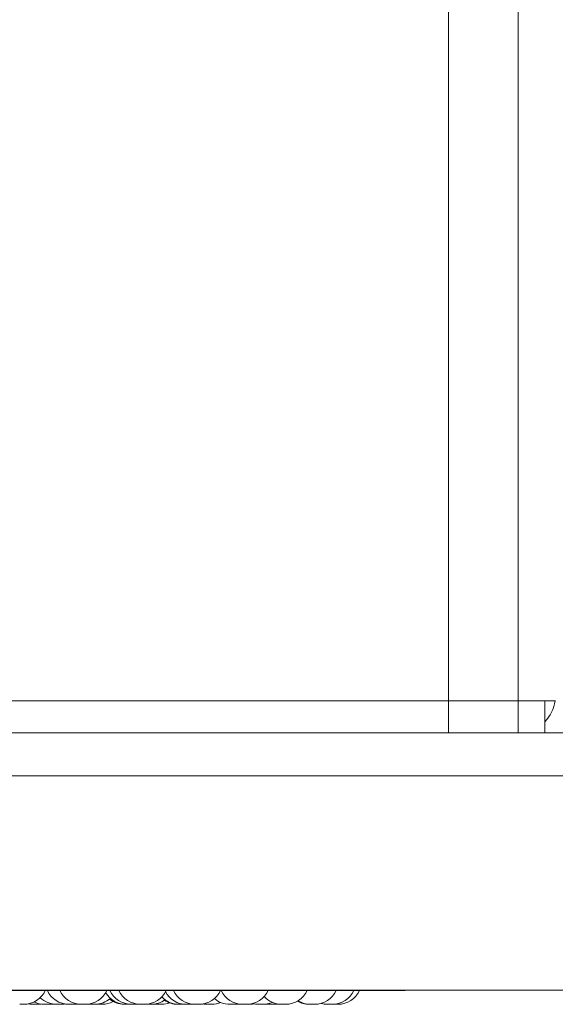
# Model space of a CAD drawing. Units: millimetres. Extents: x 901 to 1314, y 3 to 283.
# Drawn here: x 972 to 975, y 96 to 101 of the extents above; entities that cross this region are included whole.
import ezdxf

# ---------------------------------------------------------------- set-up
doc = ezdxf.new("R2010")
doc.units = ezdxf.units.MM

msp = doc.modelspace()

# ---------------------------------------------------------------- linework, layer by layer
at = {"color": 7, "linetype": 'Continuous', "lineweight": 15}
for p, q in [((974.5139, 97.4952), (974.5139, 168.4945)), ((974.1889, 102.9448), (974.1889, 97.3448)), ((974.5139, 97.4952), (969.8639, 97.4952)), ((974.5139, 97.4948), (969.8639, 97.4948)), ((974.5139, 97.4952), (974.1889, 97.4952)), ((974.5139, 97.4948), (974.1889, 97.4948)), ((974.4389, 97.4948), (974.4389, 97.4952)), ((974.4389, 97.4948), (974.4389, 97.4952)), ((974.6889, 97.4952), (974.5139, 97.4952)), ((974.5139, 97.4948), (974.5181, 97.4952)), ((974.6889, 97.4952), (974.5139, 97.4952)), ((974.5139, 97.4948), (974.5181, 97.4952)), ((974.5139, 97.4948), (974.5139, 97.3448)), ((974.6389, 97.4948), (974.5139, 97.4948)), ((974.5139, 97.4948), (974.5139, 97.3448)), ((974.6389, 97.4948), (974.5139, 97.4948)), ((974.6389, 97.4948), (974.6389, 97.3448)), ((974.6389, 97.4948), (974.6389, 97.3448)), ((988.0889, 97.3448), (966.7546, 97.3448)), ((974.5139, 97.3448), (969.8639, 97.3448)), ((974.6389, 97.3448), (974.5139, 97.3448)), ((988.0889, 97.1448), (966.7546, 97.1448)), ((987.9389, 96.1448), (966.9046, 96.1448)), ((970.4116, 96.1422), (973.9816, 96.1422)), ((972.2694, 96.0784), (972.2502, 96.0784)), ((972.3359, 96.0793), (972.3499, 96.0784)), ((972.3681, 96.0784), (972.369, 96.0784)), ((972.4475, 96.079), (972.459, 96.0784)), ((972.5062, 96.079), (972.5181, 96.0784)), ((972.5456, 96.0787), (972.5539, 96.0784)), ((972.5727, 96.0784), (972.5731, 96.0784)), ((972.6922, 96.0784), (972.6928, 96.0784)), ((972.7026, 96.0784), (972.7059, 96.0784)), ((972.7117, 96.0784), (972.7117, 96.0784)), ((972.7285, 96.0784), (972.7399, 96.079)), ((972.7323, 96.0784), (972.7361, 96.0784)), ((972.7761, 96.0785), (972.7818, 96.0784)), ((972.8166, 96.0795), (972.8321, 96.0784)), ((972.939, 96.0784), (972.9398, 96.0784)), ((972.9496, 96.0784), (972.9575, 96.0787)), ((972.9847, 96.0784), (972.9951, 96.0789)), ((972.9883, 96.0784), (972.9919, 96.0784)), ((973.07, 96.0784), (973.0725, 96.0784)), ((973.0811, 96.0784), (973.0818, 96.0784)), ((973.2019, 96.0793), (973.2164, 96.0784)), ((973.2321, 96.0784), (973.2329, 96.0784)), ((973.3314, 96.0787), (973.3402, 96.0784)), ((973.3712, 96.0784), (973.3621, 96.0784)), ((973.3814, 96.0784), (973.3958, 96.0793)), ((973.3912, 96.0788), (973.4011, 96.0784)), ((973.5515, 96.0784), (973.5522, 96.0784)), ((973.6342, 96.0784), (973.6358, 96.0784)), ((973.6489, 96.0785), (973.6542, 96.0784))]:
    msp.add_line(p, q, dxfattribs=at)
at = {"color": 7, "linetype": 'Continuous', "lineweight": 15, "flags": 128}
for points in [[(972.2284, 96.0806), (972.2344, 96.0795), (972.2502, 96.0784)], [(972.2694, 96.0784), (972.2852, 96.0795), (972.286, 96.0796)], [(972.3218, 96.0784), (972.3376, 96.0795), (972.3408, 96.08)], [(972.379, 96.0784), (972.3947, 96.0795), (972.3979, 96.08)], [(972.4361, 96.0784), (972.4519, 96.0795), (972.4556, 96.0801)], [(973.0438, 96.08), (973.0472, 96.0795), (973.0629, 96.0784)], [(973.1874, 96.0784), (973.2032, 96.0795), (973.2077, 96.0803)], [(973.2584, 96.0784), (973.2741, 96.0795), (973.2809, 96.0807)], [(973.2753, 96.082), (973.2877, 96.0795), (973.3034, 96.0784)], [(973.3424, 96.0802), (973.3464, 96.0795), (973.3621, 96.0784)], [(973.5943, 96.0825), (973.6085, 96.0795), (973.6243, 96.0784)]]:
    msp.add_lwpolyline(points, dxfattribs=at)
at = {"color": 7, "linetype": 'Continuous', "lineweight": 15}
for centre, radius, start, end in [((974.5139, 97.5198), 0.175, 315.5847, 351.9043), ((974.5139, 97.5198), 0.175, 315.5847, 351.9043), ((972.2067, 96.1884), 0.11, 270, 335.8523), ((972.3597, 96.1884), 0.11, 225.9209, 270), ((972.4169, 96.1884), 0.11, 204.1477, 270), ((972.475, 96.1884), 0.11, 204.1477, 270), ((972.4943, 96.1884), 0.11, 270, 335.8523), ((972.5373, 96.1884), 0.11, 270, 311.6015), ((972.6834, 96.1884), 0.11, 210.72, 270), ((972.6751, 96.1884), 0.11, 231.2277, 270), ((972.7092, 96.1884), 0.11, 204.1477, 270), ((972.7512, 96.1884), 0.11, 204.1477, 270), ((972.7705, 96.1884), 0.11, 270, 335.8523), ((972.9303, 96.1884), 0.11, 223.4074, 270), ((972.9655, 96.1884), 0.11, 207.5824, 270), ((973.0055, 96.1884), 0.11, 204.1477, 270), ((973.0247, 96.1884), 0.11, 270, 335.8523), ((973.1682, 96.1884), 0.11, 229.3137, 270), ((973.228, 96.1884), 0.11, 204.1477, 270), ((973.2472, 96.1884), 0.11, 270, 335.8523), ((973.4102, 96.1884), 0.11, 222.2137, 270), ((973.4294, 96.1884), 0.11, 270, 335.8523), ((973.5643, 96.1884), 0.11, 270, 335.8523), ((973.6467, 96.1884), 0.11, 270, 335.8523), ((973.6735, 96.1884), 0.11, 270, 335.8523), ((973.9816, 96.1672), 0.025, 270, 296.5938), ((972.3026, 96.1884), 0.11, 244.1587, 270), ((972.5732, 96.1884), 0.11, 270, 297.6005), ((972.801, 96.1884), 0.11, 270, 306.0035), ((972.8514, 96.1884), 0.11, 270, 289.4923), ((972.9248, 96.1884), 0.11, 235.762, 270), ((973.0822, 96.1884), 0.11, 270, 293.0135), ((973.0851, 96.1884), 0.11, 270, 292.1904), ((973.3227, 96.1884), 0.11, 270, 293.4317), ((973.5388, 96.1884), 0.11, 240.1869, 270), ((973.5451, 96.1884), 0.11, 238.2898, 270), ((973.6275, 96.1884), 0.11, 253.3191, 270)]:
    msp.add_arc(centre, radius, start, end, dxfattribs=at)
for points, knots in [([(972.1874, 96.0784), (972.1876, 96.0784), (972.1878, 96.0784), (972.189, 96.0784), (972.1898, 96.0784), (972.1903, 96.0784), (972.1912, 96.0784), (972.1928, 96.0784), (972.1952, 96.0784), (972.1965, 96.0784), (972.1971, 96.0784), (972.1972, 96.0784), (972.1973, 96.0784), (972.1985, 96.0784), (972.2007, 96.0784), (972.2029, 96.0784), (972.2047, 96.0784), (972.2059, 96.0784), (972.2066, 96.0784), (972.2066, 96.0784), (972.2067, 96.0784)], [0, 0, 0, 0, 0.124561, 0.187492, 0.250344, 0.250949, 0.255512, 0.3759, 0.438372, 0.500747, 0.500882, 0.50191, 0.504737, 0.51538, 0.626171, 0.713569, 0.77389, 0.876904, 0.939375, 1, 1, 1, 1]), ([(972.3027, 96.0784), (972.3026, 96.0784), (972.3025, 96.0784), (972.3038, 96.0784), (972.3053, 96.0784), (972.3064, 96.0784), (972.3071, 96.0784), (972.308, 96.0784), (972.3103, 96.0784), (972.3132, 96.0784), (972.3157, 96.0784), (972.3175, 96.0784), (972.319, 96.0784), (972.3206, 96.0784), (972.3219, 96.0784), (972.3218, 96.0784), (972.3217, 96.0784)], [0, 0, 0, 0, 0.107176, 0.219028, 0.275538, 0.331977, 0.333792, 0.349953, 0.43498, 0.543403, 0.605742, 0.665796, 0.724043, 0.78041, 0.892582, 1, 1, 1, 1]), ([(972.35, 96.0784), (972.35, 96.0784), (972.35, 96.0784), (972.3506, 96.0784), (972.3512, 96.0784), (972.3517, 96.0784), (972.3524, 96.0784), (972.3538, 96.0784), (972.3559, 96.0784), (972.3571, 96.0784), (972.3579, 96.0784), (972.3592, 96.0784), (972.3605, 96.0784), (972.3616, 96.0784), (972.3617, 96.0784)], [0, 0, 0, 0, 0.111668, 0.221808, 0.331783, 0.335208, 0.363467, 0.549629, 0.659758, 0.769744, 0.773182, 0.801458, 0.987589, 1, 1, 1, 1]), ([(972.3598, 96.0784), (972.3598, 96.0784), (972.3596, 96.0784), (972.3609, 96.0784), (972.3625, 96.0784), (972.3635, 96.0784), (972.3642, 96.0784), (972.3652, 96.0784), (972.3674, 96.0784), (972.3703, 96.0784), (972.3729, 96.0784), (972.3747, 96.0784), (972.3762, 96.0784), (972.3778, 96.0784), (972.3791, 96.0784), (972.3789, 96.0784), (972.3788, 96.0784)], [0, 0, 0, 0, 0.107176, 0.219028, 0.275538, 0.331977, 0.333792, 0.349953, 0.43498, 0.543403, 0.605742, 0.665796, 0.724043, 0.78041, 0.892582, 1, 1, 1, 1]), ([(972.417, 96.0784), (972.4169, 96.0784), (972.4168, 96.0784), (972.4181, 96.0784), (972.4196, 96.0784), (972.4207, 96.0784), (972.4214, 96.0784), (972.4223, 96.0784), (972.4246, 96.0784), (972.4275, 96.0784), (972.43, 96.0784), (972.4318, 96.0784), (972.4333, 96.0784), (972.4349, 96.0784), (972.4362, 96.0784), (972.4361, 96.0784), (972.436, 96.0784)], [0, 0, 0, 0, 0.107176, 0.219028, 0.275538, 0.331977, 0.333792, 0.349953, 0.43498, 0.543403, 0.605742, 0.665796, 0.724043, 0.78041, 0.892582, 1, 1, 1, 1]), ([(972.4591, 96.0784), (972.4591, 96.0784), (972.459, 96.0784), (972.4597, 96.0784), (972.4603, 96.0784), (972.4607, 96.0784), (972.4615, 96.0784), (972.4628, 96.0784), (972.4649, 96.0784), (972.4662, 96.0784), (972.467, 96.0784), (972.4682, 96.0784), (972.4701, 96.0784), (972.4724, 96.0784), (972.4735, 96.0784), (972.4742, 96.0784), (972.4752, 96.0784), (972.477, 96.0784), (972.4777, 96.0784), (972.4781, 96.0784)], [0, 0, 0, 0, 0.0678994, 0.1348703, 0.2017401, 0.2038224, 0.2210056, 0.3342008, 0.4011648, 0.4680415, 0.4701319, 0.4873253, 0.6005017, 0.6674727, 0.7343425, 0.7366174, 0.7540916, 0.8670784, 1, 1, 1, 1]), ([(972.4751, 96.0784), (972.4751, 96.0784), (972.4749, 96.0784), (972.4762, 96.0784), (972.4778, 96.0784), (972.4788, 96.0784), (972.4795, 96.0784), (972.4805, 96.0784), (972.4827, 96.0784), (972.4856, 96.0784), (972.4882, 96.0784), (972.49, 96.0784), (972.4915, 96.0784), (972.4931, 96.0784), (972.4944, 96.0784), (972.4942, 96.0784), (972.4941, 96.0784)], [0, 0, 0, 0, 0.107176, 0.219028, 0.275538, 0.331977, 0.333792, 0.349953, 0.43498, 0.543403, 0.605742, 0.665796, 0.724043, 0.78041, 0.892582, 1, 1, 1, 1]), ([(972.5181, 96.0784), (972.5181, 96.0784), (972.518, 96.0784), (972.5181, 96.0784), (972.5183, 96.0784), (972.5186, 96.0784), (972.5194, 96.0784), (972.5209, 96.0784), (972.5219, 96.0784), (972.5226, 96.0784), (972.5236, 96.0784), (972.5254, 96.0784), (972.5277, 96.0784), (972.529, 96.0784), (972.5298, 96.0784), (972.5311, 96.0784), (972.5334, 96.0784), (972.5349, 96.0784), (972.5357, 96.0784)], [0, 0, 0, 0, 0.001951, 0.079094, 0.081497, 0.10132, 0.231906, 0.309167, 0.386311, 0.388718, 0.408547, 0.539123, 0.616383, 0.693527, 0.696151, 0.71631, 0.846656, 1, 1, 1, 1]), ([(972.5357, 96.0784), (972.5363, 96.0784), (972.5372, 96.0784), (972.5374, 96.0784), (972.5373, 96.0784), (972.5371, 96.0784), (972.5371, 96.0784)], [0, 0, 0, 0, 0.49698, 0.748067, 0.998838, 1, 1, 1, 1]), ([(972.554, 96.0784), (972.554, 96.0784), (972.5538, 96.0784), (972.5542, 96.0784), (972.5547, 96.0784), (972.555, 96.0784), (972.5556, 96.0784), (972.5569, 96.0784), (972.5587, 96.0784), (972.5598, 96.0784), (972.5615, 96.0784), (972.5636, 96.0784), (972.5661, 96.0784), (972.5673, 96.0784), (972.5679, 96.0784), (972.5681, 96.0784), (972.5692, 96.0784), (972.5712, 96.0784), (972.5722, 96.0784), (972.5727, 96.0784)], [0, 0, 0, 0, 0.024635, 0.094733, 0.164725, 0.166904, 0.184889, 0.303369, 0.38371, 0.422784, 0.443438, 0.581756, 0.651904, 0.721954, 0.722673, 0.727806, 0.741602, 0.860873, 1, 1, 1, 1]), ([(972.6751, 96.0784), (972.6751, 96.0784), (972.675, 96.0784), (972.6752, 96.0784), (972.6753, 96.0784), (972.6756, 96.0784), (972.6764, 96.0784), (972.6779, 96.0784), (972.6789, 96.0784), (972.6796, 96.0784), (972.6806, 96.0784), (972.6824, 96.0784), (972.6841, 96.0784), (972.6847, 96.0784)], [0, 0, 0, 0, 0.0031724, 0.1286342, 0.1325411, 0.1647803, 0.3771583, 0.5028107, 0.6282729, 0.6321875, 0.6644363, 0.8767958, 1, 1, 1, 1]), ([(972.6835, 96.0784), (972.6835, 96.0784), (972.6834, 96.0784), (972.684, 96.0784), (972.6846, 96.0784), (972.6849, 96.0784), (972.685, 96.0784)], [0, 0, 0, 0, 0.205395, 0.641846, 0.869017, 1, 1, 1, 1]), ([(972.685, 96.0784), (972.6859, 96.0784), (972.6875, 96.0784), (972.69, 96.0784), (972.6924, 96.0784), (972.6951, 96.0784), (972.6984, 96.0784), (972.7011, 96.0784), (972.7023, 96.0784), (972.7027, 96.0784), (972.7027, 96.0784), (972.7027, 96.0784)], [0, 0, 0, 0, 0.153752, 0.301181, 0.313421, 0.462154, 0.6154, 0.748626, 0.906129, 0.993361, 1, 1, 1, 1]), ([(972.7092, 96.0784), (972.7093, 96.0784), (972.7094, 96.0784), (972.71, 96.0784), (972.7103, 96.0784)], [0, 0, 0, 0, 0.501628, 1, 1, 1, 1]), ([(972.7103, 96.0784), (972.7109, 96.0784), (972.712, 96.0784), (972.714, 96.0784), (972.7163, 96.0784), (972.7189, 96.0784), (972.7214, 96.0784), (972.7238, 96.0784), (972.7263, 96.0784), (972.7281, 96.0784), (972.7284, 96.0784), (972.7285, 96.0784)], [0, 0, 0, 0, 0.145149, 0.218761, 0.293689, 0.426696, 0.524031, 0.586458, 0.732992, 0.872107, 1, 1, 1, 1]), ([(972.7361, 96.0784), (972.7361, 96.0784), (972.736, 96.0784), (972.7363, 96.0784), (972.7366, 96.0784), (972.737, 96.0784), (972.7375, 96.0784), (972.7389, 96.0784), (972.742, 96.0784), (972.7452, 96.0784), (972.7477, 96.0784), (972.7489, 96.0784), (972.7495, 96.0784), (972.7497, 96.0784), (972.7504, 96.0784), (972.7509, 96.0784), (972.7514, 96.0784)], [0, 0, 0, 0, 0.002064, 0.091961, 0.181722, 0.184518, 0.207583, 0.359528, 0.538257, 0.715644, 0.805606, 0.895442, 0.896363, 0.902947, 0.920639, 1, 1, 1, 1]), ([(972.7512, 96.0784), (972.7513, 96.0784), (972.7513, 96.0784), (972.7518, 96.0784), (972.752, 96.0784)], [0, 0, 0, 0, 0.484647, 1, 1, 1, 1]), ([(972.752, 96.0784), (972.7526, 96.0784), (972.7535, 96.0784), (972.7556, 96.0784), (972.7579, 96.0784), (972.7604, 96.0784), (972.7628, 96.0784), (972.7651, 96.0784), (972.7674, 96.0784), (972.769, 96.0784), (972.7702, 96.0784), (972.7704, 96.0784), (972.7705, 96.0784)], [0, 0, 0, 0, 0.141424, 0.212521, 0.301583, 0.428838, 0.50098, 0.573025, 0.706836, 0.789015, 0.863405, 1, 1, 1, 1]), ([(972.7817, 96.0784), (972.7817, 96.0784), (972.7817, 96.0784), (972.7818, 96.0784), (972.782, 96.0784), (972.7823, 96.0784), (972.783, 96.0784), (972.7845, 96.0784), (972.7856, 96.0784), (972.7862, 96.0784), (972.7873, 96.0784), (972.7897, 96.0784), (972.792, 96.0784), (972.7933, 96.0784)], [0, 0, 0, 0, 0.003749, 0.114161, 0.117619, 0.146221, 0.334738, 0.446261, 0.557616, 0.561404, 0.590503, 0.778653, 1, 1, 1, 1]), ([(972.7933, 96.0784), (972.7945, 96.0784), (972.7963, 96.0784), (972.7983, 96.0784), (972.7991, 96.0784), (972.7994, 96.0784), (972.7995, 96.0784), (972.8002, 96.0784), (972.8009, 96.0784), (972.801, 96.0784), (972.801, 96.0784)], [0, 0, 0, 0, 0.28439, 0.428071, 0.571572, 0.572901, 0.583096, 0.611178, 0.856121, 1, 1, 1, 1]), ([(972.8321, 96.0784), (972.8321, 96.0784), (972.832, 96.0784), (972.8322, 96.0784), (972.8324, 96.0784), (972.8326, 96.0784), (972.8334, 96.0784), (972.8349, 96.0784), (972.8359, 96.0784), (972.8366, 96.0784), (972.8377, 96.0784), (972.8395, 96.0784), (972.8418, 96.0784), (972.8431, 96.0784), (972.8439, 96.0784), (972.8451, 96.0784), (972.8475, 96.0784), (972.849, 96.0784), (972.8498, 96.0784)], [0, 0, 0, 0, 0.001951, 0.079094, 0.081497, 0.10132, 0.231906, 0.309167, 0.386311, 0.388718, 0.408547, 0.539123, 0.616383, 0.693527, 0.696151, 0.71631, 0.846656, 1, 1, 1, 1]), ([(972.8498, 96.0784), (972.8504, 96.0784), (972.8513, 96.0784), (972.8514, 96.0784), (972.8514, 96.0784)], [0, 0, 0, 0, 0.6706364, 1, 1, 1, 1]), ([(972.9249, 96.0784), (972.9249, 96.0784), (972.9248, 96.0784), (972.9255, 96.0784), (972.9261, 96.0784), (972.9265, 96.0784), (972.9273, 96.0784), (972.9285, 96.0784), (972.9299, 96.0784), (972.9303, 96.0784)], [0, 0, 0, 0, 0.179438, 0.352, 0.524337, 0.529734, 0.574377, 0.868627, 1, 1, 1, 1]), ([(972.9303, 96.0784), (972.9303, 96.0784), (972.9304, 96.0784), (972.9306, 96.0784), (972.9308, 96.0784), (972.9318, 96.0784), (972.9337, 96.0784), (972.9346, 96.0784)], [0, 0, 0, 0, 0.201096, 0.207937, 0.260487, 0.600269, 1, 1, 1, 1]), ([(972.9346, 96.0784), (972.9358, 96.0784), (972.9375, 96.0784), (972.94, 96.0784), (972.9413, 96.0784), (972.9419, 96.0784), (972.9421, 96.0784), (972.9433, 96.0784), (972.945, 96.0784), (972.9469, 96.0784), (972.9476, 96.0784), (972.948, 96.0784), (972.948, 96.0784), (972.9481, 96.0784), (972.9488, 96.0784), (972.9496, 96.0784), (972.9496, 96.0784), (972.9496, 96.0784)], [0, 0, 0, 0, 0.174519, 0.26269, 0.35075, 0.351566, 0.357822, 0.375055, 0.525366, 0.613659, 0.701818, 0.702025, 0.703515, 0.707525, 0.722488, 0.877549, 1, 1, 1, 1]), ([(972.9435, 96.0784), (972.9436, 96.0784), (972.9438, 96.0784), (972.9439, 96.0784), (972.9439, 96.0784), (972.944, 96.0784), (972.944, 96.0784), (972.9439, 96.0784)], [0, 0, 0, 0, 0.440864, 0.446224, 0.487327, 0.600542, 1, 1, 1, 1]), ([(972.9656, 96.0784), (972.9656, 96.0784), (972.9657, 96.0784), (972.9667, 96.0784), (972.9675, 96.0784), (972.9679, 96.0784)], [0, 0, 0, 0, 0.456328, 0.714455, 1, 1, 1, 1]), ([(972.9679, 96.0784), (972.9679, 96.0784), (972.9679, 96.0784), (972.9679, 96.0784), (972.9679, 96.0784), (972.968, 96.0784), (972.9688, 96.0784), (972.9707, 96.0784), (972.9737, 96.0784), (972.9763, 96.0784), (972.9788, 96.0784), (972.9811, 96.0784), (972.9828, 96.0784), (972.9842, 96.0784), (972.9845, 96.0784), (972.9847, 96.0784)], [0, 0, 0, 0, 0.000036, 0.000327, 0.001144, 0.004251, 0.016355, 0.157054, 0.317543, 0.412242, 0.493337, 0.658617, 0.749887, 0.830476, 1, 1, 1, 1]), ([(972.9919, 96.0784), (972.9919, 96.0784), (972.9918, 96.0784), (972.992, 96.0784), (972.9921, 96.0784), (972.9924, 96.0784), (972.9932, 96.0784), (972.9947, 96.0784), (972.9957, 96.0784), (972.9964, 96.0784), (972.9974, 96.0784), (972.9992, 96.0784), (973.0016, 96.0784), (973.0029, 96.0784), (973.0037, 96.0784), (973.0049, 96.0784), (973.0073, 96.0784), (973.0088, 96.0784), (973.0096, 96.0784)], [0, 0, 0, 0, 0.001951, 0.079094, 0.081497, 0.10132, 0.231906, 0.309167, 0.386311, 0.388718, 0.408547, 0.539123, 0.616383, 0.693527, 0.696151, 0.71631, 0.846656, 1, 1, 1, 1]), ([(973.0056, 96.0784), (973.0056, 96.0784), (973.0055, 96.0784), (973.0061, 96.0784), (973.0067, 96.0784), (973.007, 96.0784), (973.0071, 96.0784)], [0, 0, 0, 0, 0.205395, 0.641846, 0.869017, 1, 1, 1, 1]), ([(973.0071, 96.0784), (973.008, 96.0784), (973.0096, 96.0784), (973.0121, 96.0784), (973.0145, 96.0784), (973.0172, 96.0784), (973.0205, 96.0784), (973.0232, 96.0784), (973.0244, 96.0784), (973.0248, 96.0784), (973.0248, 96.0784), (973.0248, 96.0784)], [0, 0, 0, 0, 0.153752, 0.301181, 0.313421, 0.462154, 0.6154, 0.748626, 0.906129, 0.993361, 1, 1, 1, 1]), ([(973.0609, 96.0784), (973.0609, 96.0784), (973.0609, 96.0784), (973.061, 96.0784), (973.0612, 96.0784), (973.0615, 96.0784), (973.062, 96.0784), (973.0629, 96.0784), (973.0631, 96.0784)], [0, 0, 0, 0, 0.009911, 0.301827, 0.310969, 0.386588, 0.885005, 1, 1, 1, 1]), ([(973.063, 96.0784), (973.063, 96.0784), (973.063, 96.0784), (973.0636, 96.0784), (973.0642, 96.0784), (973.0647, 96.0784), (973.0654, 96.0784), (973.0672, 96.0784), (973.0695, 96.0784), (973.0707, 96.0784)], [0, 0, 0, 0, 0.145271, 0.288556, 0.431624, 0.436491, 0.473878, 0.715613, 1, 1, 1, 1]), ([(973.0658, 96.0784), (973.0658, 96.0784), (973.0657, 96.0784), (973.066, 96.0784), (973.0663, 96.0784)], [0, 0, 0, 0, 0.040229, 1, 1, 1, 1]), ([(973.0707, 96.0784), (973.072, 96.0784), (973.0739, 96.0784), (973.0763, 96.0784), (973.0774, 96.0784), (973.078, 96.0784), (973.0781, 96.0784), (973.0791, 96.0784), (973.0804, 96.0784), (973.0815, 96.0784), (973.0819, 96.0784), (973.082, 96.0784), (973.082, 96.0784), (973.082, 96.0784), (973.0821, 96.0784), (973.0821, 96.0784), (973.082, 96.0784)], [0, 0, 0, 0, 0.221782, 0.333832, 0.445741, 0.446777, 0.454728, 0.476627, 0.667646, 0.77985, 0.891885, 0.892148, 0.894041, 0.899137, 0.918152, 1, 1, 1, 1]), ([(973.0725, 96.0784), (973.0737, 96.0784), (973.0755, 96.0784), (973.0775, 96.0784), (973.0783, 96.0784), (973.0787, 96.0784), (973.0787, 96.0784), (973.0794, 96.0784), (973.0801, 96.0784), (973.0802, 96.0784), (973.0802, 96.0784)], [0, 0, 0, 0, 0.28439, 0.428071, 0.571572, 0.572901, 0.583096, 0.611178, 0.856121, 1, 1, 1, 1]), ([(973.0845, 96.0784), (973.0846, 96.0784), (973.085, 96.0784), (973.085, 96.0784), (973.0851, 96.0784), (973.0851, 96.0784), (973.0851, 96.0784), (973.0851, 96.0784), (973.0851, 96.0784)], [0, 0, 0, 0, 0.258364, 0.833188, 0.838513, 0.879352, 0.991839, 1, 1, 1, 1]), ([(973.1681, 96.0784), (973.1682, 96.0784), (973.1682, 96.0784), (973.1684, 96.0784), (973.1687, 96.0784), (973.1697, 96.0784), (973.1715, 96.0784), (973.1725, 96.0784)], [0, 0, 0, 0, 0.2010957, 0.2079372, 0.2604868, 0.6002687, 1, 1, 1, 1]), ([(973.1725, 96.0784), (973.1736, 96.0784), (973.1753, 96.0784), (973.1778, 96.0784), (973.1791, 96.0784), (973.1798, 96.0784), (973.18, 96.0784), (973.1812, 96.0784), (973.1829, 96.0784), (973.1847, 96.0784), (973.1855, 96.0784), (973.1858, 96.0784), (973.1859, 96.0784), (973.1859, 96.0784), (973.1866, 96.0784), (973.1874, 96.0784), (973.1874, 96.0784), (973.1874, 96.0784)], [0, 0, 0, 0, 0.174519, 0.26269, 0.35075, 0.351566, 0.357822, 0.375055, 0.525366, 0.613659, 0.701818, 0.702025, 0.703515, 0.707525, 0.722488, 0.877549, 1, 1, 1, 1]), ([(973.2165, 96.0784), (973.2164, 96.0784), (973.2164, 96.0784), (973.2169, 96.0784), (973.218, 96.0784), (973.2188, 96.0784), (973.2194, 96.0784), (973.2203, 96.0784), (973.222, 96.0784), (973.2243, 96.0784), (973.2264, 96.0784), (973.2277, 96.0784), (973.2283, 96.0784)], [0, 0, 0, 0, 0.042349, 0.220485, 0.328513, 0.436401, 0.439898, 0.468324, 0.653151, 0.768172, 0.884343, 1, 1, 1, 1]), ([(973.228, 96.0784), (973.228, 96.0784), (973.2279, 96.0784), (973.2282, 96.0784), (973.2289, 96.0784), (973.2301, 96.0784), (973.2308, 96.0784)], [0, 0, 0, 0, 0.012247, 0.273954, 0.519624, 1, 1, 1, 1]), ([(973.2308, 96.0784), (973.2318, 96.0784), (973.2338, 96.0784), (973.2377, 96.0784), (973.2409, 96.0784), (973.2431, 96.0784), (973.2451, 96.0784), (973.2465, 96.0784), (973.2472, 96.0784), (973.2472, 96.0784), (973.2472, 96.0784)], [0, 0, 0, 0, 0.166472, 0.334952, 0.501734, 0.585171, 0.674922, 0.839142, 0.925052, 1, 1, 1, 1]), ([(973.2392, 96.0784), (973.2391, 96.0784), (973.239, 96.0784), (973.2394, 96.0784), (973.2399, 96.0784), (973.2402, 96.0784), (973.2408, 96.0784), (973.2421, 96.0784), (973.2439, 96.0784), (973.245, 96.0784), (973.2467, 96.0784), (973.2484, 96.0784), (973.2502, 96.0784), (973.2515, 96.0784), (973.2525, 96.0784), (973.253, 96.0784)], [0, 0, 0, 0, 0.035747, 0.132006, 0.22814, 0.231151, 0.256054, 0.420192, 0.531451, 0.585567, 0.614218, 0.806213, 0.838341, 0.901095, 1, 1, 1, 1]), ([(973.253, 96.0784), (973.2541, 96.0784), (973.2557, 96.0784), (973.2572, 96.0784), (973.2577, 96.0784), (973.2579, 96.0784), (973.2579, 96.0784), (973.2582, 96.0784), (973.2583, 96.0784), (973.2583, 96.0784)], [0, 0, 0, 0, 0.353034, 0.531395, 0.709533, 0.711183, 0.723839, 0.758699, 1, 1, 1, 1]), ([(973.3035, 96.0784), (973.3035, 96.0784), (973.3034, 96.0784), (973.3037, 96.0784), (973.3042, 96.0784), (973.3046, 96.0784), (973.3051, 96.0784), (973.3064, 96.0784), (973.3082, 96.0784), (973.3094, 96.0784), (973.3098, 96.0784), (973.31, 96.0784), (973.31, 96.0784)], [0, 0, 0, 0, 0.0555499, 0.2136116, 0.3714348, 0.3768041, 0.4180459, 0.6847122, 0.8720454, 0.9615509, 0.9871556, 1, 1, 1, 1]), ([(973.31, 96.0784), (973.3113, 96.0784), (973.3131, 96.0784), (973.3156, 96.0784), (973.3168, 96.0784), (973.3174, 96.0784), (973.3176, 96.0784), (973.3187, 96.0784), (973.3202, 96.0784), (973.3215, 96.0784), (973.322, 96.0784), (973.3222, 96.0784), (973.3222, 96.0784), (973.3223, 96.0784), (973.3226, 96.0784), (973.3226, 96.0784), (973.3226, 96.0784)], [0, 0, 0, 0, 0.20644, 0.310739, 0.414907, 0.415872, 0.423273, 0.443657, 0.621463, 0.725905, 0.830189, 0.830435, 0.832197, 0.836941, 0.85464, 1, 1, 1, 1]), ([(973.3402, 96.0784), (973.3402, 96.0784), (973.3401, 96.0784), (973.3402, 96.0784), (973.3404, 96.0784), (973.3407, 96.0784), (973.3415, 96.0784), (973.343, 96.0784), (973.344, 96.0784), (973.3447, 96.0784), (973.3457, 96.0784), (973.3481, 96.0784), (973.3505, 96.0784), (973.3517, 96.0784)], [0, 0, 0, 0, 0.003749, 0.114161, 0.117619, 0.146221, 0.334738, 0.446261, 0.557616, 0.561404, 0.590503, 0.778653, 1, 1, 1, 1]), ([(973.3517, 96.0784), (973.3529, 96.0784), (973.3548, 96.0784), (973.3567, 96.0784), (973.3575, 96.0784), (973.3579, 96.0784), (973.358, 96.0784), (973.3586, 96.0784), (973.3593, 96.0784), (973.3594, 96.0784), (973.3594, 96.0784)], [0, 0, 0, 0, 0.28439, 0.428071, 0.571572, 0.572901, 0.583096, 0.611178, 0.856121, 1, 1, 1, 1]), ([(973.3712, 96.0784), (973.3724, 96.0784), (973.3743, 96.0784), (973.3767, 96.0784), (973.3777, 96.0784), (973.3782, 96.0784), (973.3783, 96.0784), (973.3792, 96.0784), (973.3803, 96.0784), (973.3811, 96.0784), (973.3813, 96.0784), (973.3814, 96.0784), (973.3814, 96.0784), (973.3814, 96.0784), (973.3814, 96.0784), (973.3814, 96.0784), (973.3814, 96.0784)], [0, 0, 0, 0, 0.239533, 0.36055, 0.481416, 0.482536, 0.491123, 0.514775, 0.721082, 0.842267, 0.963268, 0.963552, 0.965597, 0.971101, 0.991638, 1, 1, 1, 1]), ([(973.4012, 96.0784), (973.4012, 96.0784), (973.4011, 96.0784), (973.4018, 96.0784), (973.4024, 96.0784), (973.4029, 96.0784), (973.4036, 96.0784), (973.405, 96.0784), (973.407, 96.0784), (973.4083, 96.0784), (973.4091, 96.0784), (973.4096, 96.0784), (973.4101, 96.0784), (973.4104, 96.0784)], [0, 0, 0, 0, 0.12983, 0.257884, 0.385745, 0.389734, 0.4226, 0.639018, 0.767072, 0.894932, 0.899282, 0.932694, 1, 1, 1, 1]), ([(973.4102, 96.0784), (973.4102, 96.0784), (973.4103, 96.0784), (973.4104, 96.0784), (973.4107, 96.0784), (973.4117, 96.0784), (973.4135, 96.0784), (973.4145, 96.0784)], [0, 0, 0, 0, 0.2010957, 0.2079372, 0.2604868, 0.6002687, 1, 1, 1, 1]), ([(973.4122, 96.0784), (973.4124, 96.0784), (973.4138, 96.0784), (973.415, 96.0784), (973.4161, 96.0784)], [0, 0, 0, 0, 0.098662, 1, 1, 1, 1]), ([(973.4145, 96.0784), (973.4156, 96.0784), (973.4173, 96.0784), (973.4199, 96.0784), (973.4211, 96.0784), (973.4218, 96.0784), (973.422, 96.0784), (973.4232, 96.0784), (973.4249, 96.0784), (973.4267, 96.0784), (973.4275, 96.0784), (973.4279, 96.0784), (973.4279, 96.0784), (973.428, 96.0784), (973.4286, 96.0784), (973.4295, 96.0784), (973.4294, 96.0784), (973.4294, 96.0784)], [0, 0, 0, 0, 0.174519, 0.26269, 0.35075, 0.351566, 0.357822, 0.375055, 0.525366, 0.613659, 0.701818, 0.702025, 0.703515, 0.707525, 0.722488, 0.877549, 1, 1, 1, 1]), ([(973.4198, 96.0784), (973.4199, 96.0784), (973.4201, 96.0784), (973.4202, 96.0784), (973.4202, 96.0784), (973.4203, 96.0784), (973.4203, 96.0784), (973.4202, 96.0784)], [0, 0, 0, 0, 0.440864, 0.446224, 0.487327, 0.600542, 1, 1, 1, 1]), ([(973.5388, 96.0784), (973.5388, 96.0784), (973.5387, 96.0784), (973.539, 96.0784), (973.5393, 96.0784), (973.5396, 96.0784), (973.5397, 96.0784), (973.5402, 96.0784), (973.5412, 96.0784), (973.5431, 96.0784), (973.5442, 96.0784), (973.545, 96.0784), (973.5452, 96.0784), (973.5455, 96.0784), (973.5455, 96.0784)], [0, 0, 0, 0, 0.003636, 0.1597629, 0.3156716, 0.3171083, 0.3281525, 0.3585972, 0.6242195, 0.7802331, 0.9360112, 0.9413109, 0.9820183, 1, 1, 1, 1]), ([(973.545, 96.0784), (973.5451, 96.0784), (973.5452, 96.0784), (973.5456, 96.0784), (973.5459, 96.0784), (973.5464, 96.0784), (973.5479, 96.0784), (973.5499, 96.0784), (973.5511, 96.0784)], [0, 0, 0, 0, 0.167638, 0.335022, 0.340717, 0.384457, 0.667279, 1, 1, 1, 1]), ([(973.5511, 96.0784), (973.5523, 96.0784), (973.5541, 96.0784), (973.5566, 96.0784), (973.5579, 96.0784), (973.5585, 96.0784), (973.5586, 96.0784), (973.5598, 96.0784), (973.5613, 96.0784), (973.5628, 96.0784), (973.5634, 96.0784), (973.5636, 96.0784), (973.5636, 96.0784), (973.5637, 96.0784), (973.5641, 96.0784), (973.5642, 96.0784), (973.5643, 96.0784)], [0, 0, 0, 0, 0.199596, 0.300437, 0.401152, 0.402085, 0.40924, 0.428949, 0.600859, 0.701839, 0.802666, 0.802904, 0.804607, 0.809194, 0.826306, 1, 1, 1, 1]), ([(973.6243, 96.0784), (973.6243, 96.0784), (973.6242, 96.0784), (973.6244, 96.0784), (973.6245, 96.0784), (973.6248, 96.0784), (973.6256, 96.0784), (973.6269, 96.0784), (973.6276, 96.0784), (973.6279, 96.0784)], [0, 0, 0, 0, 0.007416, 0.225845, 0.232686, 0.289269, 0.662215, 0.882841, 1, 1, 1, 1]), ([(973.6276, 96.0784), (973.6276, 96.0784), (973.6275, 96.0784), (973.6282, 96.0784), (973.6288, 96.0784), (973.6292, 96.0784), (973.63, 96.0784), (973.6318, 96.0784), (973.6341, 96.0784), (973.6353, 96.0784)], [0, 0, 0, 0, 0.145271, 0.288556, 0.431624, 0.436491, 0.473878, 0.715613, 1, 1, 1, 1]), ([(973.6353, 96.0784), (973.6365, 96.0784), (973.6384, 96.0784), (973.6409, 96.0784), (973.642, 96.0784), (973.6425, 96.0784), (973.6427, 96.0784), (973.6437, 96.0784), (973.645, 96.0784), (973.6461, 96.0784), (973.6464, 96.0784), (973.6466, 96.0784), (973.6466, 96.0784), (973.6466, 96.0784), (973.6467, 96.0784), (973.6466, 96.0784), (973.6466, 96.0784)], [0, 0, 0, 0, 0.221782, 0.333832, 0.445741, 0.446777, 0.454728, 0.476627, 0.667646, 0.77985, 0.891885, 0.892148, 0.894041, 0.899137, 0.918152, 1, 1, 1, 1]), ([(973.6358, 96.0784), (973.637, 96.0784), (973.6389, 96.0784), (973.6408, 96.0784), (973.6416, 96.0784), (973.642, 96.0784), (973.6421, 96.0784), (973.6427, 96.0784), (973.6434, 96.0784), (973.6435, 96.0784), (973.6436, 96.0784)], [0, 0, 0, 0, 0.28439, 0.428071, 0.571572, 0.572901, 0.583096, 0.611178, 0.856121, 1, 1, 1, 1]), ([(973.6542, 96.0784), (973.6542, 96.0784), (973.6542, 96.0784), (973.6542, 96.0784), (973.6542, 96.0784), (973.6547, 96.0784), (973.6558, 96.0784), (973.6566, 96.0784), (973.658, 96.0784), (973.6601, 96.0784), (973.6626, 96.0784), (973.6639, 96.0784)], [0, 0, 0, 0, 0.003515, 0.007407, 0.039598, 0.251777, 0.377297, 0.502627, 0.507046, 0.754776, 1, 1, 1, 1]), ([(973.6639, 96.0784), (973.6652, 96.0784), (973.6671, 96.0784), (973.6693, 96.0784), (973.6703, 96.0784), (973.6707, 96.0784), (973.6709, 96.0784), (973.6717, 96.0784), (973.6727, 96.0784), (973.6734, 96.0784), (973.6734, 96.0784), (973.6735, 96.0784)], [0, 0, 0, 0, 0.249546, 0.375622, 0.501541, 0.502707, 0.511653, 0.536294, 0.751226, 0.877476, 1, 1, 1, 1])]:
    msp.add_open_spline(points, degree=3, knots=knots, dxfattribs=at)

doc.saveas('drawing.dxf')
